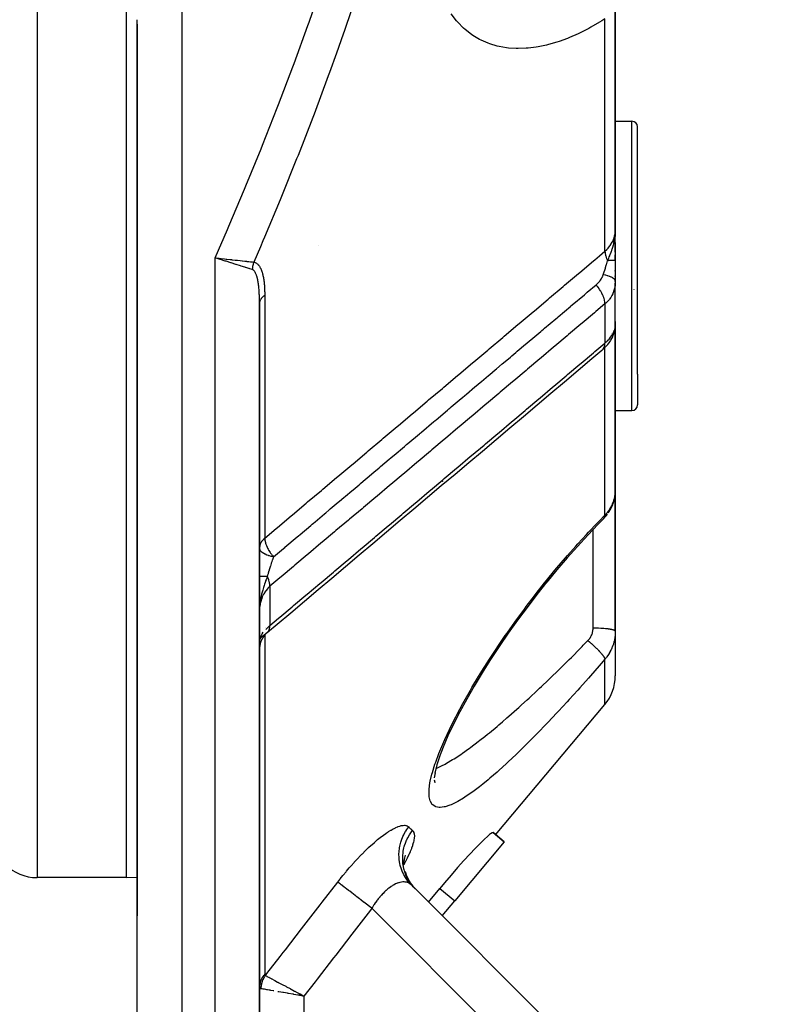
# Model space of a CAD drawing. Units: millimetres. Extents: x -298 to 508, y -338 to 338.
# Drawn here: x 461 to 496, y -96 to -51 of the extents above; entities that cross this region are included whole.
import ezdxf

# ---------------------------------------------------------------- set-up
doc = ezdxf.new("R2010")
doc.units = ezdxf.units.MM
doc.linetypes.add('DASHED', pattern=[9.652, 8.128, -1.524])
doc.layers.add('nevidi', color=4, linetype='DASHED')

msp = doc.modelspace()

# ---------------------------------------------------------------- linework, layer by layer
at = {"color": 2}
for p, q in [((465.736, -30.368), (465.736, -90)), ((487.736, -60.91), (487.736, -50.706)), ((487.736, -50.706), (487.736, -60.91)), ((466.236, -51.639), (466.236, -91.71)), ((466.236, -120), (466.236, -51.639)), ((466.236, -120), (466.236, -51.639)), ((466.236, -91.71), (466.236, -51.639)), ((487.736, -56), (488.486, -56)), ((488.736, -67.364), (488.736, -56.25)), ((488.736, -67.364), (488.736, -56.25)), ((487.725, -61.205), (487.731, -61.047)), ((487.725, -61.205), (487.731, -61.047)), ((487.726, -61.203), (487.731, -61.066)), ((487.728, -61.202), (487.732, -61.05)), ((487.729, -61.2), (487.734, -60.986)), ((487.73, -61.199), (487.735, -60.984)), ((487.731, -61.197), (487.735, -60.978)), ((487.731, -61.197), (487.735, -60.978)), ((487.732, -61.196), (487.735, -60.978)), ((487.732, -61.041), (487.734, -60.99)), ((487.732, -61.041), (487.733, -60.993)), ((487.733, -61.193), (487.736, -60.91)), ((487.733, -61.194), (487.735, -60.978)), ((487.734, -61.191), (487.736, -60.91)), ((487.735, -61.187), (487.736, -60.91)), ((487.735, -61.187), (487.736, -60.91)), ((487.735, -61.188), (487.736, -60.91)), ((487.735, -61.155), (487.736, -60.91)), ((487.735, -61.155), (487.736, -60.91)), ((487.736, -61.182), (487.736, -60.91)), ((487.736, -61.184), (487.736, -60.91)), ((487.736, -61.185), (487.736, -60.91)), ((487.736, -61.185), (487.736, -60.91)), ((487.736, -61.887), (487.736, -60.91)), ((487.736, -60.91), (487.736, -61.181)), ((487.719, -61.211), (487.72, -61.196)), ((487.719, -61.211), (487.719, -61.199)), ((487.72, -61.189), (487.724, -61.132)), ((487.72, -61.192), (487.723, -61.135)), ((487.72, -61.209), (487.722, -61.17)), ((487.722, -61.208), (487.725, -61.143)), ((487.722, -61.208), (487.725, -61.143)), ((487.724, -61.206), (487.728, -61.093)), ((487.724, -61.206), (487.728, -61.093)), ((487.724, -61.111), (487.725, -61.098)), ((487.725, -61.116), (487.726, -61.107)), ((487.725, -61.116), (487.726, -61.109)), ((487.736, -61.453), (487.736, -62.258)), ((469.915, -62.158), (469.977, -62.165)), ((487.736, -62.258), (487.736, -61.999)), ((487.736, -62.258), (487.736, -63.2)), ((487.736, -62.737), (487.736, -62.714)), ((487.736, -63.2), (487.735, -63.265)), ((487.735, -65.208), (487.735, -63.277)), ((487.736, -62.975), (487.736, -62.952)), ((487.736, -65.031), (487.736, -63.447)), ((488.575, -63.553), (488.573, -63.559)), ((471.736, -107), (471.736, -64.176)), ((471.736, -64.176), (471.736, -107)), ((487.736, -64.997), (487.736, -65.099)), ((487.736, -65.153), (487.736, -65.058)), ((487.656, -65.397), (487.658, -65.394)), ((487.683, -65.383), (487.685, -65.378)), ((487.683, -65.383), (487.685, -65.379)), ((487.725, -65.325), (487.73, -65.273)), ((487.734, -65.174), (487.736, -65.153)), ((487.734, -65.164), (487.736, -65.153)), ((487.736, -65.153), (487.734, -65.174)), ((487.735, -65.144), (487.736, -65.153)), ((487.735, -65.167), (487.736, -65.153)), ((487.735, -65.167), (487.736, -65.153)), ((487.735, -65.166), (487.736, -65.153)), ((487.735, -65.166), (487.736, -65.153)), ((487.735, -65.154), (487.736, -65.153)), ((487.736, -65.125), (487.736, -65.153)), ((487.736, -65.126), (487.736, -65.153)), ((487.736, -65.126), (487.736, -65.153)), ((487.736, -65.135), (487.736, -65.153)), ((487.736, -65.135), (487.736, -65.153)), ((487.736, -72.627), (487.736, -65.153)), ((487.736, -65.153), (487.736, -72.627)), ((487.572, -65.546), (487.574, -65.544)), ((487.572, -65.549), (487.573, -65.548)), ((487.629, -65.655), (487.637, -65.636)), ((488.736, -67.364), (488.736, -68.75)), ((488.736, -67.364), (488.736, -68.75)), ((487.736, -69), (488.486, -69)), ((487.734, -72.699), (487.736, -72.627)), ((487.736, -72.627), (487.736, -78.925)), ((487.736, -78.925), (487.736, -72.627)), ((487.215, -73.856), (487.219, -73.852)), ((487.736, -78.925), (487.736, -80.93)), ((487.736, -78.925), (487.736, -80.93)), ((482.355, -88.071), (487.268, -82.215)), ((479.629, -85.286), (479.595, -85.512)), ((479.595, -85.603), (479.627, -85.659)), ((479.595, -85.615), (479.621, -85.745)), ((482.738, -88.393), (482.24, -87.975)), ((482.24, -87.975), (482.738, -88.393)), ((482.738, -88.393), (480.512, -91.044)), ((478.253, -89.102), (478.233, -89.279)), ((478.233, -89.23), (478.233, -89.422)), ((478.286, -88.991), (478.245, -89.175)), ((478.281, -89.722), (478.348, -89.919)), ((465.736, -90), (461.736, -90)), ((465.736, -90), (466.238, -89.982)), ((466.236, -91.71), (466.236, -89.983)), ((466.236, -89.983), (466.236, -91.71)), ((478.324, -89.867), (478.422, -90.075)), ((495.65, -107.414), (478.564, -90.328)), ((478.564, -90.328), (495.65, -107.414)), ((479.331, -91.095), (479.842, -90.481)), ((479.95, -91.714), (480.512, -91.044)), ((473.548, -95.292), (473.498, -95.283)), ((473.501, -95.274), (473.736, -95.324)), ((473.503, -95.269), (473.736, -95.324)), ((473.507, -95.259), (473.736, -95.324)), ((473.508, -95.254), (473.736, -95.324)), ((473.513, -95.239), (473.736, -95.324)), ((473.518, -95.225), (473.736, -95.324)), ((473.52, -95.22), (473.736, -95.324)), ((473.522, -95.215), (473.736, -95.324)), ((473.557, -95.229), (473.736, -95.324))]:
    msp.add_line(p, q, dxfattribs=at)
for points in [[(466.236, -51.572), (466.236, -51.572), (466.236, -51.572), (466.236, -51.572), (466.236, -51.572), (466.236, -51.572), (466.236, -51.572), (466.236, -51.572), (466.236, -51.572), (466.236, -51.571), (466.236, -51.571), (466.236, -51.571), (466.236, -51.571), (466.236, -51.571), (466.236, -51.571), (466.236, -51.571), (466.236, -51.571), (466.236, -51.571), (466.236, -51.571), (466.236, -51.571), (466.236, -51.57), (466.236, -51.57), (466.236, -51.57), (466.236, -51.57), (466.236, -51.57), (466.236, -51.57), (466.236, -51.57), (466.236, -51.57), (466.236, -51.57), (466.236, -51.57), (466.236, -51.569), (466.236, -51.569), (466.236, -51.569), (466.236, -51.569), (466.236, -51.569), (466.237, -51.5)], [(466.236, -51.639), (466.236, -51.592), (466.236, -51.572)], [(487.727, -61.125), (487.733, -61.041), (487.735, -60.978)], [(469.985, -62.217), (469.962, -62.21), (469.924, -62.198), (469.736, -62.139)], [(487.735, -65.046), (487.735, -65.032), (487.736, -65.03), (487.736, -64.997)], [(487.187, -66.246), (487.241, -66.194), (487.297, -66.141), (487.351, -66.085), (487.4, -66.028), (487.445, -65.97), (487.498, -65.894), (487.539, -65.833), (487.575, -65.772), (487.605, -65.713), (487.646, -65.617), (487.67, -65.555), (487.689, -65.495), (487.714, -65.386), (487.725, -65.325), (487.733, -65.227)], [(487.728, -65.289), (487.73, -65.273), (487.73, -65.268), (487.732, -65.232)], [(487.735, -65.195), (487.736, -65.171), (487.736, -65.168)], [(487.445, -65.97), (487.485, -65.913), (487.498, -65.894)], [(472.101, -78.964), (472.523, -78.609), (473.139, -78.089), (473.754, -77.57), (474.37, -77.051), (474.986, -76.532), (475.602, -76.013), (476.217, -75.494), (476.833, -74.975), (477.449, -74.456), (478.065, -73.937), (478.681, -73.418), (479.296, -72.899), (479.912, -72.38), (480.528, -71.861), (481.144, -71.342), (481.759, -70.823), (482.375, -70.304), (482.991, -69.784), (483.607, -69.265), (484.222, -68.746), (484.838, -68.227), (485.454, -67.708), (486.07, -67.189), (486.685, -66.67), (487.136, -66.29)], [(487.429, -73.595), (487.462, -73.546), (487.508, -73.471), (487.549, -73.395), (487.586, -73.317), (487.619, -73.238), (487.641, -73.175), (487.668, -73.094), (487.691, -73.012), (487.708, -72.929), (487.721, -72.846), (487.726, -72.796)], [(487.219, -73.852), (486.965, -74.111), (486.495, -74.603), (486.029, -75.109), (485.566, -75.631), (485.106, -76.168), (484.65, -76.72)], [(487.215, -73.856), (487.268, -73.801), (487.326, -73.734), (487.379, -73.665)], [(485.118, -76.152), (484.66, -76.708), (484.207, -77.277), (483.766, -77.852), (483.337, -78.432), (482.919, -79.017), (482.514, -79.607), (482.122, -80.201), (481.743, -80.8), (481.386, -81.393), (481.052, -81.974), (480.743, -82.543), (480.461, -83.098), (480.211, -83.63), (479.997, -84.13), (479.82, -84.598)], [(472.061, -78.999), (472.032, -79.027), (472.03, -79.029), (472.029, -79.03), (472.025, -79.034), (472.002, -79.058), (472, -79.06), (471.973, -79.091), (471.971, -79.093), (471.97, -79.095), (471.966, -79.099), (471.946, -79.125), (471.944, -79.127), (471.92, -79.16), (471.918, -79.162), (471.916, -79.165), (471.913, -79.17), (471.895, -79.196), (471.894, -79.198), (471.873, -79.233), (471.871, -79.235), (471.869, -79.239), (471.866, -79.244), (471.851, -79.271), (471.85, -79.273), (471.832, -79.309), (471.831, -79.312), (471.828, -79.318), (471.826, -79.323), (471.814, -79.349), (471.813, -79.351), (471.798, -79.39), (471.797, -79.392), (471.795, -79.4), (471.793, -79.405), (471.784, -79.431), (471.783, -79.433), (471.772, -79.472), (471.771, -79.475), (471.769, -79.484), (471.767, -79.49), (471.761, -79.515), (471.761, -79.517), (471.752, -79.557), (471.752, -79.56), (471.75, -79.57), (471.749, -79.576), (471.746, -79.6), (471.745, -79.603), (471.741, -79.643), (471.74, -79.646), (471.739, -79.658), (471.739, -79.664), (471.737, -79.687), (471.737, -79.689), (471.736, -79.731)], [(472.087, -78.976), (472.088, -78.976), (472.089, -78.975), (472.101, -78.964)], [(471.737, -79.371), (471.742, -79.324), (471.743, -79.318)], [(471.741, -79.357), (471.746, -79.334), (471.758, -79.298), (471.759, -79.294), (471.76, -79.292)], [(479.832, -84.567), (479.716, -84.93), (479.624, -85.303)], [(482.24, -87.975), (482.2, -87.982), (482.12, -88.036), (482.081, -88.067), (482, -88.136), (481.844, -88.279), (481.654, -88.464), (481.435, -88.688), (481.189, -88.946), (480.923, -89.235), (480.641, -89.55), (480.348, -89.884), (480.05, -90.232), (479.842, -90.481)], [(478.41, -90.056), (478.517, -90.235), (478.635, -90.39)], [(473.523, -95.21), (473.543, -95.221), (473.557, -95.229), (473.601, -95.252), (473.736, -95.324)]]:
    msp.add_lwpolyline(points, dxfattribs=at)
for centre, radius, start, end in [((488.486, -56.25), 0.25, 0, 90), ((488.486, -68.75), 0.25, 270, 360), ((485.736, -80.93), 2, 320, 0), ((461.736, -88), 2, 180, 270)]:
    msp.add_arc(centre, radius, start, end, dxfattribs=at)
at = {"layer": 'nevidi', "color": 7, "linetype": 'Continuous'}
for p, q in [((461.736, -32.31), (461.736, -90)), ((468.236, -46.739), (468.236, -120)), ((487.268, -61.843), (487.268, -51.399)), ((488.486, -67.559), (488.486, -56)), ((487.735, -60.978), (487.736, -60.91)), ((474.39, -61.577), (474.391, -61.575)), ((469.736, -107), (469.736, -62.139)), ((487.735, -63.265), (487.734, -63.276)), ((471.97, -63.826), (471.97, -74.741)), ((487.268, -64.214), (487.268, -65.972)), ((487.322, -65.837), (487.32, -65.841)), ((487.46, -65.852), (487.459, -65.853)), ((487.268, -73.711), (487.268, -66.168)), ((488.486, -69), (488.486, -67.559)), ((479.971, -72.2), (479.959, -72.21)), ((487.698, -72.952), (487.713, -72.88)), ((486.736, -77.742), (486.736, -74.35)), ((472.204, -76.905), (472.204, -78.67)), ((486.736, -78.786), (486.736, -77.742)), ((472.017, -78.752), (472.016, -78.753)), ((471.97, -79.069), (471.97, -79.07)), ((471.97, -79.094), (471.97, -94.336)), ((472.087, -78.976), (472.118, -78.944)), ((471.755, -79.279), (471.753, -79.286)), ((487.268, -82.215), (487.268, -80.182)), ((477.57, -90.454), (477.566, -90.459)), ((479.842, -90.481), (480.512, -91.044)), ((491.408, -106), (476.786, -91.378)), ((473.736, -95.324), (473.736, -106))]:
    msp.add_line(p, q, dxfattribs=at)
for points in [[(469.736, -62.139), (470.292, -60.867), (470.359, -60.711), (471.062, -59.055), (471.128, -58.899), (471.81, -57.234), (471.873, -57.076), (472.534, -55.402), (472.595, -55.243), (473.234, -53.558), (473.293, -53.399), (473.907, -51.703), (473.964, -51.543), (474.553, -49.836)], [(476.139, -50.188), (475.552, -51.921), (475.496, -52.083), (475.193, -52.943), (474.883, -53.804), (474.825, -53.965), (474.189, -55.674), (474.127, -55.835), (473.468, -57.533), (473.405, -57.692), (472.725, -59.379), (472.66, -59.537), (471.958, -61.214), (471.891, -61.371), (471.777, -61.639), (471.479, -62.331)], [(487.268, -51.399), (487.123, -51.491), (487.029, -51.548), (486.64, -51.774), (486.547, -51.825), (486.16, -52.023), (486.067, -52.067), (485.68, -52.236), (485.588, -52.274), (485.204, -52.414), (485.112, -52.444), (484.734, -52.553), (484.644, -52.575), (484.271, -52.653), (484.183, -52.668), (483.816, -52.714), (483.729, -52.721), (483.369, -52.732), (483.283, -52.731), (482.931, -52.708), (482.848, -52.698), (482.507, -52.638), (482.427, -52.62), (482.098, -52.522), (482.021, -52.494), (481.706, -52.357), (481.632, -52.319), (481.332, -52.141), (481.262, -52.093), (480.98, -51.873), (480.916, -51.815), (480.656, -51.553), (480.596, -51.485), (480.358, -51.178)], [(466.237, -51.526), (466.237, -51.506), (466.238, -51.459), (466.238, -51.44)], [(487.268, -61.843), (487.36, -61.758), (487.402, -61.713), (487.408, -61.707), (487.493, -61.605), (487.521, -61.565), (487.526, -61.558), (487.598, -61.441), (487.615, -61.407), (487.619, -61.4), (487.674, -61.269), (487.683, -61.241), (487.686, -61.234), (487.721, -61.091), (487.724, -61.072), (487.725, -61.065), (487.736, -60.91)], [(487.385, -62.267), (487.439, -62.15), (487.463, -62.097), (487.486, -62.043), (487.486, -62.041), (487.496, -62.019), (487.509, -61.987), (487.548, -61.885), (487.564, -61.843), (487.575, -61.811), (487.585, -61.783), (487.596, -61.749), (487.625, -61.657), (487.638, -61.611), (487.646, -61.581), (487.648, -61.571), (487.665, -61.505), (487.673, -61.47), (487.697, -61.352), (487.701, -61.328), (487.707, -61.288), (487.709, -61.28), (487.718, -61.212), (487.721, -61.185), (487.727, -61.125)], [(471.97, -74.741), (472.482, -74.31), (472.541, -74.26), (473.161, -73.737), (473.22, -73.687), (473.841, -73.164), (473.9, -73.114), (474.521, -72.591), (474.58, -72.541), (475.201, -72.017), (475.26, -71.968), (475.881, -71.444), (475.94, -71.395), (476.56, -70.871), (476.619, -70.821), (477.24, -70.298), (477.299, -70.248), (477.92, -69.725), (477.979, -69.675), (478.6, -69.152), (478.659, -69.102), (479.28, -68.579), (479.339, -68.529), (479.959, -68.006), (480.018, -67.956), (480.639, -67.432), (480.698, -67.383), (481.319, -66.859), (481.378, -66.81), (481.999, -66.286), (482.058, -66.236), (482.678, -65.713), (482.737, -65.663), (483.358, -65.14), (483.417, -65.09), (484.038, -64.567), (484.097, -64.517), (484.718, -63.994), (484.777, -63.944), (485.397, -63.421), (485.456, -63.371), (486.077, -62.847), (486.136, -62.798), (486.757, -62.274), (486.816, -62.225), (487.02, -62.052), (487.268, -61.843)], [(487.268, -61.843), (487.268, -61.845), (487.273, -61.909), (487.277, -61.934), (487.278, -61.94), (487.279, -61.946), (487.292, -62.012), (487.299, -62.039), (487.301, -62.047), (487.303, -62.053), (487.324, -62.121), (487.334, -62.148), (487.338, -62.158), (487.34, -62.165), (487.369, -62.231), (487.381, -62.259), (487.385, -62.267)], [(469.736, -62.139), (469.758, -62.141), (469.915, -62.158)], [(469.977, -62.165), (469.995, -62.167), (470.017, -62.169), (470.166, -62.186), (470.237, -62.194), (470.25, -62.195), (470.272, -62.197), (470.411, -62.213), (470.488, -62.221), (470.497, -62.222), (470.518, -62.225), (470.646, -62.239), (470.728, -62.248), (470.733, -62.248), (470.753, -62.25), (470.868, -62.263), (470.951, -62.272), (470.954, -62.273), (470.973, -62.275), (471.073, -62.286), (471.155, -62.295), (471.157, -62.295), (471.173, -62.297), (471.259, -62.306), (471.336, -62.315), (471.336, -62.315), (471.351, -62.316), (471.422, -62.324), (471.479, -62.331)], [(471.409, -62.666), (471.302, -62.633), (471.272, -62.623), (471.258, -62.619), (471.122, -62.576), (471.099, -62.569), (471.083, -62.564), (470.916, -62.511), (470.905, -62.508), (470.888, -62.502), (470.693, -62.441), (470.689, -62.44), (470.674, -62.435), (470.466, -62.369), (470.447, -62.363), (470.445, -62.363), (470.229, -62.295), (470.208, -62.288), (470.189, -62.282), (469.985, -62.217)], [(471.479, -62.331), (471.473, -62.349), (471.467, -62.365), (471.466, -62.368), (471.462, -62.382), (471.455, -62.405), (471.454, -62.407), (471.453, -62.41), (471.445, -62.439), (471.443, -62.449), (471.442, -62.453), (471.44, -62.461), (471.433, -62.492), (471.432, -62.496), (471.427, -62.519), (471.424, -62.535), (471.424, -62.539), (471.421, -62.554), (471.418, -62.577), (471.418, -62.579), (471.417, -62.583), (471.414, -62.612), (471.412, -62.623), (471.412, -62.626), (471.411, -62.635), (471.409, -62.666)], [(471.479, -62.331), (471.501, -62.336), (471.503, -62.336), (471.535, -62.347), (471.537, -62.348), (471.567, -62.362), (471.569, -62.363), (471.598, -62.381), (471.6, -62.382), (471.627, -62.402), (471.629, -62.404), (471.655, -62.427), (471.657, -62.429), (471.681, -62.454), (471.683, -62.456), (471.706, -62.484), (471.707, -62.486), (471.729, -62.517), (471.73, -62.519), (471.75, -62.551), (471.752, -62.553), (471.77, -62.587), (471.772, -62.589), (471.789, -62.625), (471.79, -62.627), (471.806, -62.664), (471.808, -62.666), (471.823, -62.705), (471.824, -62.707), (471.838, -62.747), (471.839, -62.749), (471.852, -62.79), (471.853, -62.793), (471.865, -62.834), (471.866, -62.837), (471.877, -62.879), (471.878, -62.882), (471.888, -62.925), (471.889, -62.928), (471.898, -62.972), (471.899, -62.975), (471.908, -63.02), (471.908, -63.023), (471.916, -63.068), (471.917, -63.071), (471.924, -63.116), (471.925, -63.12), (471.931, -63.166), (471.932, -63.169), (471.938, -63.216), (471.938, -63.219), (471.944, -63.266), (471.944, -63.269), (471.949, -63.317), (471.949, -63.32), (471.953, -63.368), (471.954, -63.371), (471.957, -63.42), (471.957, -63.423), (471.961, -63.472), (471.961, -63.475), (471.963, -63.525), (471.963, -63.528), (471.966, -63.578), (471.966, -63.581), (471.967, -63.631), (471.967, -63.635), (471.969, -63.685), (471.969, -63.688), (471.97, -63.739), (471.97, -63.742), (471.97, -63.793), (471.97, -63.797), (471.97, -63.826)], [(487.191, -62.901), (487.237, -62.765), (487.238, -62.761), (487.243, -62.745), (487.261, -62.691), (487.29, -62.599), (487.295, -62.583), (487.298, -62.574), (487.33, -62.464), (487.338, -62.437), (487.343, -62.421), (487.352, -62.389), (487.383, -62.275), (487.385, -62.267)], [(487.736, -62.258), (487.736, -62.258), (487.736, -62.258), (487.734, -62.259), (487.734, -62.259), (487.732, -62.259), (487.732, -62.259), (487.73, -62.259), (487.73, -62.259), (487.724, -62.26), (487.724, -62.26), (487.719, -62.26), (487.719, -62.26), (487.717, -62.26), (487.717, -62.26), (487.708, -62.261), (487.707, -62.261), (487.697, -62.261), (487.697, -62.261), (487.696, -62.261), (487.696, -62.261), (487.685, -62.262), (487.684, -62.262), (487.67, -62.262), (487.669, -62.262), (487.665, -62.262), (487.664, -62.262), (487.654, -62.263), (487.653, -62.263), (487.637, -62.263), (487.636, -62.263), (487.624, -62.263), (487.622, -62.263), (487.617, -62.264), (487.616, -62.264), (487.596, -62.264), (487.595, -62.264), (487.575, -62.264), (487.574, -62.264), (487.573, -62.264), (487.573, -62.264), (487.55, -62.265), (487.549, -62.265), (487.525, -62.265), (487.523, -62.265), (487.518, -62.265), (487.515, -62.265), (487.498, -62.266), (487.497, -62.266), (487.47, -62.266), (487.468, -62.266), (487.453, -62.266), (487.45, -62.266), (487.44, -62.266), (487.439, -62.266), (487.41, -62.267), (487.408, -62.267), (487.385, -62.267)], [(471.736, -64.176), (471.736, -64.143), (471.736, -64.14), (471.736, -64.088), (471.736, -64.085), (471.735, -64.034), (471.735, -64.03), (471.734, -63.98), (471.734, -63.976), (471.733, -63.926), (471.733, -63.922), (471.731, -63.872), (471.731, -63.869), (471.729, -63.819), (471.729, -63.816), (471.727, -63.767), (471.727, -63.763), (471.725, -63.715), (471.724, -63.711), (471.722, -63.663), (471.721, -63.659), (471.718, -63.612), (471.718, -63.611), (471.718, -63.608), (471.714, -63.561), (471.714, -63.557), (471.71, -63.51), (471.71, -63.507), (471.705, -63.461), (471.705, -63.458), (471.7, -63.412), (471.7, -63.408), (471.694, -63.363), (471.694, -63.36), (471.688, -63.315), (471.688, -63.312), (471.681, -63.268), (471.681, -63.265), (471.674, -63.222), (471.673, -63.218), (471.666, -63.176), (471.665, -63.173), (471.664, -63.168), (471.657, -63.131), (471.657, -63.128), (471.648, -63.087), (471.647, -63.085), (471.638, -63.045), (471.637, -63.042), (471.627, -63.004), (471.626, -63.001), (471.615, -62.964), (471.615, -62.962), (471.603, -62.926), (471.602, -62.924), (471.59, -62.89), (471.589, -62.887), (471.576, -62.857), (471.575, -62.855), (471.574, -62.853), (471.56, -62.822), (471.559, -62.82), (471.544, -62.792), (471.542, -62.79), (471.526, -62.764), (471.525, -62.763), (471.508, -62.739), (471.506, -62.738), (471.488, -62.717), (471.487, -62.716), (471.468, -62.699), (471.466, -62.698), (471.455, -62.689), (471.446, -62.683), (471.445, -62.683), (471.423, -62.672), (471.422, -62.671), (471.409, -62.666)], [(486.868, -63.355), (486.898, -63.329), (486.902, -63.326), (486.936, -63.294), (486.939, -63.29), (486.972, -63.257), (486.975, -63.254), (487.005, -63.22), (487.008, -63.216), (487.01, -63.215), (487.037, -63.182), (487.04, -63.178), (487.066, -63.142), (487.069, -63.139), (487.093, -63.103), (487.096, -63.099), (487.116, -63.065), (487.118, -63.062), (487.12, -63.058), (487.14, -63.022), (487.142, -63.018), (487.16, -62.981), (487.162, -62.977), (487.168, -62.963), (487.177, -62.94), (487.179, -62.937), (487.181, -62.931), (487.191, -62.901)], [(487.736, -63.2), (487.731, -63.168), (487.73, -63.162), (487.729, -63.161), (487.712, -63.127), (487.708, -63.121), (487.707, -63.12), (487.677, -63.086), (487.671, -63.081), (487.669, -63.08), (487.627, -63.048), (487.62, -63.043), (487.617, -63.042), (487.564, -63.012), (487.555, -63.007), (487.552, -63.006), (487.488, -62.979), (487.477, -62.975), (487.473, -62.973), (487.4, -62.949), (487.388, -62.946), (487.384, -62.944), (487.302, -62.923), (487.288, -62.92), (487.284, -62.919), (487.195, -62.902), (487.191, -62.901)], [(487.734, -63.285), (487.726, -63.372), (487.725, -63.381), (487.711, -63.466), (487.71, -63.474), (487.71, -63.476), (487.69, -63.561), (487.687, -63.57), (487.661, -63.653), (487.658, -63.662), (487.654, -63.671), (487.625, -63.744), (487.621, -63.752), (487.582, -63.831), (487.578, -63.839), (487.569, -63.855), (487.533, -63.915), (487.527, -63.923), (487.476, -63.996), (487.47, -64.004), (487.456, -64.023), (487.413, -64.074), (487.406, -64.081), (487.342, -64.147), (487.335, -64.154), (487.315, -64.173), (487.268, -64.214)], [(472.367, -75.579), (472.808, -75.207), (472.813, -75.203), (472.872, -75.153), (472.878, -75.148), (473.427, -74.685), (473.487, -74.634), (473.488, -74.634), (473.558, -74.575), (474.042, -74.166), (474.102, -74.116), (474.169, -74.06), (474.238, -74.001), (474.657, -73.648), (474.717, -73.598), (474.85, -73.486), (474.918, -73.428), (475.273, -73.129), (475.332, -73.079), (475.53, -72.912), (475.598, -72.855), (475.888, -72.611), (475.947, -72.561), (476.211, -72.338), (476.278, -72.282), (476.503, -72.093), (476.563, -72.042), (476.891, -71.765), (476.958, -71.709), (477.118, -71.574), (477.178, -71.524), (477.572, -71.191), (477.638, -71.136), (477.733, -71.056), (477.793, -71.005), (478.253, -70.618), (478.318, -70.563), (478.348, -70.537), (478.408, -70.487), (478.934, -70.044), (478.963, -70.019), (478.998, -69.989), (479.023, -69.968), (479.578, -69.5), (479.615, -69.469), (479.638, -69.45), (479.678, -69.416), (480.193, -68.982), (480.253, -68.931), (480.295, -68.896), (480.358, -68.843), (480.808, -68.463), (480.868, -68.413), (480.976, -68.322), (481.038, -68.27), (481.423, -67.945), (481.483, -67.894), (481.657, -67.748), (481.718, -67.697), (482.038, -67.426), (482.098, -67.376), (482.337, -67.174), (482.398, -67.124), (482.653, -66.908), (482.713, -66.858), (483.018, -66.6), (483.078, -66.55), (483.268, -66.39), (483.328, -66.339), (483.7, -66.026), (483.758, -65.977), (483.884, -65.871), (483.943, -65.821), (484.38, -65.453), (484.437, -65.404), (484.499, -65.353), (484.558, -65.302), (485.061, -64.879), (485.114, -64.834), (485.117, -64.831), (485.173, -64.784), (485.729, -64.315), (485.742, -64.304), (485.788, -64.265), (485.797, -64.258), (486.344, -63.797), (486.403, -63.747), (486.423, -63.73), (486.477, -63.685), (486.868, -63.355)], [(487.268, -64.214), (487.268, -64.212), (487.266, -64.156), (487.263, -64.134), (487.262, -64.122), (487.252, -64.063), (487.248, -64.04), (487.245, -64.027), (487.228, -63.965), (487.221, -63.941), (487.216, -63.928), (487.193, -63.865), (487.183, -63.84), (487.178, -63.827), (487.148, -63.763), (487.135, -63.738), (487.129, -63.724), (487.093, -63.661), (487.078, -63.636), (487.07, -63.623), (487.03, -63.56), (487.013, -63.536), (487.004, -63.523), (486.958, -63.462), (486.94, -63.439), (486.93, -63.426), (486.88, -63.369), (486.868, -63.355)], [(471.97, -63.826), (471.931, -63.854), (471.924, -63.858), (471.904, -63.875), (471.866, -63.908), (471.858, -63.916), (471.844, -63.931), (471.814, -63.966), (471.806, -63.977), (471.797, -63.99), (471.775, -64.027), (471.767, -64.042), (471.763, -64.052), (471.749, -64.09), (471.744, -64.109), (471.742, -64.116), (471.737, -64.155), (471.736, -64.176)], [(487.268, -64.214), (486.863, -64.555), (486.804, -64.606), (486.248, -65.074), (486.188, -65.124), (485.633, -65.592), (485.573, -65.642), (485.018, -66.11), (484.958, -66.161), (484.403, -66.628), (484.343, -66.679), (483.787, -67.147), (483.727, -67.197), (483.172, -67.665), (483.112, -67.715), (482.557, -68.183), (482.497, -68.234), (481.942, -68.701), (481.882, -68.752), (481.326, -69.22), (481.267, -69.27), (480.711, -69.738), (480.651, -69.788), (480.096, -70.256), (480.036, -70.307), (479.481, -70.775), (479.421, -70.825), (478.866, -71.293), (478.806, -71.343), (478.25, -71.811), (478.19, -71.862), (477.635, -72.329), (477.575, -72.38), (477.02, -72.848), (476.96, -72.898), (476.405, -73.366), (476.345, -73.416), (475.789, -73.884), (475.73, -73.935), (475.174, -74.403), (475.114, -74.453), (474.559, -74.921), (474.499, -74.971), (473.944, -75.439), (473.884, -75.49), (473.329, -75.958), (473.269, -76.008), (472.713, -76.476), (472.654, -76.526), (472.204, -76.905)], [(487.268, -65.972), (487.315, -65.931), (487.328, -65.919), (487.335, -65.913), (487.398, -65.851), (487.405, -65.844), (487.456, -65.79), (487.463, -65.781), (487.469, -65.775), (487.521, -65.711), (487.526, -65.704), (487.569, -65.644), (487.573, -65.639), (487.577, -65.632), (487.617, -65.567), (487.621, -65.561), (487.654, -65.496), (487.654, -65.496), (487.658, -65.49), (487.684, -65.427), (487.687, -65.42), (487.707, -65.358), (487.709, -65.352), (487.71, -65.35), (487.724, -65.292), (487.725, -65.285), (487.733, -65.227), (487.734, -65.221), (487.735, -65.208)], [(472.204, -78.67), (472.594, -78.341), (472.654, -78.291), (473.21, -77.822), (473.27, -77.771), (473.826, -77.303), (473.886, -77.252), (474.442, -76.784), (474.502, -76.733), (475.057, -76.265), (475.117, -76.214), (475.673, -75.746), (475.733, -75.695), (476.289, -75.227), (476.349, -75.176), (476.905, -74.707), (476.965, -74.657), (477.521, -74.188), (477.581, -74.138), (478.137, -73.669), (478.197, -73.619), (478.752, -73.15), (478.812, -73.1), (479.368, -72.631), (479.428, -72.581), (479.984, -72.112), (480.044, -72.061), (480.6, -71.593), (480.66, -71.542), (481.216, -71.074), (481.276, -71.023), (481.832, -70.555), (481.891, -70.504), (482.447, -70.036), (482.507, -69.985), (483.063, -69.516), (483.123, -69.466), (483.679, -68.997), (483.739, -68.947), (484.295, -68.478), (484.355, -68.428), (484.911, -67.959), (484.971, -67.908), (485.526, -67.44), (485.586, -67.389), (486.142, -66.921), (486.202, -66.87), (486.758, -66.402), (486.818, -66.351), (487.268, -65.972)], [(487.136, -66.29), (487.142, -66.285), (487.171, -66.258), (487.183, -66.245), (487.189, -66.238), (487.212, -66.204), (487.221, -66.188), (487.225, -66.18), (487.241, -66.141), (487.248, -66.122), (487.25, -66.112), (487.26, -66.067), (487.263, -66.046), (487.265, -66.036), (487.268, -65.986), (487.268, -65.972)], [(487.268, -73.711), (487.314, -73.663), (487.323, -73.653), (487.36, -73.61), (487.375, -73.592), (487.383, -73.582), (487.431, -73.52), (487.439, -73.51), (487.483, -73.446), (487.49, -73.435), (487.493, -73.431), (487.53, -73.369), (487.537, -73.358), (487.573, -73.291), (487.579, -73.28), (487.598, -73.24), (487.611, -73.211), (487.616, -73.199), (487.644, -73.129), (487.649, -73.117), (487.672, -73.046), (487.674, -73.04), (487.676, -73.035), (487.695, -72.964)], [(487.715, -72.868), (487.721, -72.835), (487.726, -72.796), (487.727, -72.784), (487.734, -72.711), (487.734, -72.699)], [(487.268, -80.182), (487.101, -80.376), (487.008, -80.483), (486.62, -80.928), (486.527, -81.034), (486.14, -81.469), (486.048, -81.572), (485.662, -81.998), (485.569, -82.099), (485.186, -82.513), (485.095, -82.611), (484.717, -83.011), (484.628, -83.104), (484.256, -83.488), (484.168, -83.579), (483.803, -83.946), (483.716, -84.033), (483.356, -84.383), (483.271, -84.465), (482.92, -84.797), (482.836, -84.874), (482.497, -85.181), (482.416, -85.252), (482.089, -85.534), (482.012, -85.599), (481.774, -85.794), (481.698, -85.854), (481.624, -85.912), (481.325, -86.138), (481.255, -86.188), (480.975, -86.379), (480.91, -86.42), (480.651, -86.574), (480.591, -86.606), (480.354, -86.72), (480.3, -86.742), (480.09, -86.812), (480.042, -86.824), (479.861, -86.847), (479.822, -86.847), (479.672, -86.821), (479.64, -86.809), (479.524, -86.731), (479.501, -86.707), (479.422, -86.579), (479.408, -86.541), (479.367, -86.361), (479.362, -86.311), (479.358, -86.174), (479.361, -86.079), (479.365, -86.018), (479.402, -85.741), (479.416, -85.669), (479.491, -85.35), (479.514, -85.267), (479.626, -84.905), (479.658, -84.814), (479.804, -84.418), (479.843, -84.32), (480.021, -83.898), (480.068, -83.794), (480.275, -83.346), (480.329, -83.236), (480.563, -82.769), (480.623, -82.656), (480.879, -82.179), (480.943, -82.062), (481.22, -81.576), (481.288, -81.458), (481.584, -80.964), (481.658, -80.844), (481.84, -80.552), (481.972, -80.344), (482.048, -80.225), (482.372, -79.73), (482.451, -79.612), (482.785, -79.122), (482.867, -79.005), (483.21, -78.521), (483.294, -78.405), (483.647, -77.925), (483.733, -77.811), (484.095, -77.336), (484.184, -77.223), (484.555, -76.755), (484.645, -76.643), (485.022, -76.183), (485.113, -76.075), (485.491, -75.63), (485.582, -75.525), (485.963, -75.094), (486.055, -74.992), (486.438, -74.573), (486.531, -74.475), (486.916, -74.07), (487.009, -73.974), (487.268, -73.711)], [(487.22, -73.85), (487.231, -73.836), (487.24, -73.822), (487.244, -73.814), (487.247, -73.807), (487.249, -73.804), (487.255, -73.787), (487.261, -73.766), (487.262, -73.763), (487.263, -73.754), (487.265, -73.747), (487.267, -73.723), (487.268, -73.711)], [(471.97, -74.741), (471.95, -74.758), (471.93, -74.776), (471.924, -74.781), (471.865, -74.844), (471.858, -74.853), (471.828, -74.893), (471.805, -74.93), (471.797, -74.945), (471.767, -75.011), (471.765, -75.016), (471.752, -75.058), (471.744, -75.094), (471.738, -75.14), (471.736, -75.179)], [(471.971, -74.757), (471.972, -74.776), (471.978, -74.832), (471.982, -74.857), (471.983, -74.862), (471.989, -74.893), (472, -74.937), (472.007, -74.964), (472.023, -75.016), (472.034, -75.046), (472.034, -75.046), (472.045, -75.074), (472.073, -75.14), (472.082, -75.158), (472.091, -75.179)], [(472.367, -75.579), (472.288, -75.564), (472.268, -75.559), (472.261, -75.558), (472.179, -75.536), (472.164, -75.532), (472.158, -75.53), (472.138, -75.524), (472.076, -75.502), (472.069, -75.499), (472.063, -75.497), (471.983, -75.462), (471.981, -75.461), (471.978, -75.459), (471.909, -75.42), (471.904, -75.418), (471.899, -75.414), (471.856, -75.383), (471.846, -75.375), (471.843, -75.372), (471.83, -75.361), (471.798, -75.327), (471.795, -75.324), (471.779, -75.303), (471.763, -75.277), (471.761, -75.274), (471.747, -75.242), (471.746, -75.238), (471.742, -75.225), (471.741, -75.222), (471.736, -75.179)], [(472.091, -75.179), (472.095, -75.186), (472.122, -75.238), (472.141, -75.27), (472.142, -75.273), (472.157, -75.298), (472.21, -75.381), (472.212, -75.383), (472.229, -75.408), (472.271, -75.465), (472.289, -75.488), (472.31, -75.513), (472.319, -75.524), (472.367, -75.579)], [(472.367, -75.579), (472.364, -75.586), (472.317, -75.719), (472.312, -75.735), (472.312, -75.735), (472.295, -75.782), (472.29, -75.798), (472.266, -75.869), (472.26, -75.886), (472.223, -76.001), (472.217, -76.02), (472.211, -76.036), (472.198, -76.08), (472.17, -76.17), (472.165, -76.187), (472.158, -76.21), (472.125, -76.32), (472.122, -76.333), (472.121, -76.336), (472.101, -76.407), (472.087, -76.46)], [(472.087, -76.46), (472.06, -76.46), (472.059, -76.46), (472.033, -76.461), (472.029, -76.461), (472.029, -76.461), (472.027, -76.461), (471.998, -76.461), (471.996, -76.461), (471.973, -76.461), (471.97, -76.461), (471.969, -76.461), (471.967, -76.461), (471.942, -76.462), (471.94, -76.462), (471.919, -76.462), (471.916, -76.462), (471.915, -76.462), (471.914, -76.462), (471.891, -76.463), (471.89, -76.463), (471.871, -76.463), (471.869, -76.463), (471.868, -76.463), (471.867, -76.463), (471.847, -76.464), (471.846, -76.464), (471.83, -76.464), (471.828, -76.464), (471.828, -76.464), (471.827, -76.464), (471.81, -76.465), (471.809, -76.465), (471.797, -76.465), (471.795, -76.465), (471.795, -76.465), (471.794, -76.465), (471.781, -76.466), (471.78, -76.466), (471.77, -76.466), (471.769, -76.466), (471.769, -76.466), (471.768, -76.466), (471.758, -76.467), (471.758, -76.467), (471.751, -76.467), (471.75, -76.467), (471.75, -76.467), (471.744, -76.468), (471.743, -76.468), (471.74, -76.468), (471.739, -76.468), (471.739, -76.468), (471.736, -76.469)], [(472.087, -76.46), (472.081, -76.476), (472.075, -76.492), (472.028, -76.619), (472.012, -76.663), (472.004, -76.686), (471.986, -76.736), (471.963, -76.803), (471.94, -76.872), (471.913, -76.955), (471.896, -77.011), (471.895, -77.015), (471.878, -77.071), (471.827, -77.259), (471.826, -77.263), (471.826, -77.263), (471.826, -77.265), (471.811, -77.329), (471.786, -77.449), (471.763, -77.596), (471.76, -77.612), (471.758, -77.631), (471.754, -77.662)], [(472.204, -76.905), (472.204, -76.89), (472.201, -76.846), (472.201, -76.84), (472.199, -76.825), (472.196, -76.8), (472.192, -76.774), (472.191, -76.768), (472.184, -76.731), (472.177, -76.705), (472.176, -76.699), (472.174, -76.692), (472.157, -76.633), (472.153, -76.621), (472.151, -76.614), (472.148, -76.606), (472.124, -76.542), (472.121, -76.535), (472.12, -76.533), (472.108, -76.505), (472.088, -76.462), (472.087, -76.46)], [(472.204, -76.905), (472.157, -76.947), (472.111, -76.993), (472.105, -77), (472.017, -77.107), (472.014, -77.11), (472.008, -77.118), (471.93, -77.241), (471.925, -77.25), (471.903, -77.292), (471.861, -77.383), (471.857, -77.392), (471.818, -77.496), (471.806, -77.531), (471.803, -77.541), (471.767, -77.682), (471.765, -77.692), (471.762, -77.708), (471.747, -77.81)], [(472.017, -78.842), (472.097, -78.764), (472.104, -78.758), (472.157, -78.71), (472.204, -78.67)], [(472.12, -78.942), (472.121, -78.941), (472.131, -78.928), (472.149, -78.901), (472.151, -78.897), (472.157, -78.886), (472.165, -78.869), (472.172, -78.852), (472.174, -78.847), (472.184, -78.819), (472.189, -78.8), (472.19, -78.796), (472.191, -78.792), (472.199, -78.744), (472.2, -78.736), (472.201, -78.731), (472.202, -78.723), (472.204, -78.671), (472.204, -78.67)], [(471.743, -79.318), (471.762, -79.229), (471.763, -79.225), (471.765, -79.218), (471.8, -79.13), (471.803, -79.125), (471.818, -79.097), (471.853, -79.039), (471.857, -79.033), (471.903, -78.97)], [(471.763, -79.287), (471.772, -79.267), (471.778, -79.257), (471.786, -79.243), (471.8, -79.223), (471.826, -79.192), (471.826, -79.192), (471.826, -79.191), (471.826, -79.191), (471.844, -79.172), (471.855, -79.162), (471.877, -79.141), (471.886, -79.134), (471.896, -79.125), (471.913, -79.111), (471.918, -79.107), (471.934, -79.095), (471.939, -79.09), (471.951, -79.081)], [(471.963, -79.072), (471.986, -79.055), (472.004, -79.041), (472.012, -79.035), (472.021, -79.028)], [(472.024, -79.026), (472.028, -79.023), (472.056, -79.001), (472.087, -78.976)], [(486.502, -79.346), (486.525, -79.322), (486.529, -79.317), (486.555, -79.286), (486.56, -79.281), (486.584, -79.249), (486.587, -79.244), (486.609, -79.212), (486.613, -79.206), (486.633, -79.173), (486.636, -79.167), (486.654, -79.132), (486.657, -79.127), (486.673, -79.091), (486.676, -79.085), (486.69, -79.049), (486.692, -79.043), (486.704, -79.006), (486.706, -79), (486.716, -78.963), (486.717, -78.957), (486.725, -78.919), (486.726, -78.913), (486.731, -78.875), (486.732, -78.869), (486.735, -78.831), (486.735, -78.824), (486.736, -78.786)], [(487.736, -78.925), (487.732, -78.913), (487.73, -78.91), (487.727, -78.907), (487.714, -78.896), (487.71, -78.894), (487.7, -78.888), (487.681, -78.879), (487.674, -78.877), (487.656, -78.871), (487.633, -78.864), (487.625, -78.861), (487.595, -78.854), (487.572, -78.849), (487.561, -78.847), (487.519, -78.839), (487.498, -78.835), (487.486, -78.833), (487.429, -78.825), (487.412, -78.823), (487.398, -78.821), (487.326, -78.813), (487.316, -78.812), (487.301, -78.81), (487.213, -78.803), (487.212, -78.803), (487.195, -78.802), (487.099, -78.796), (487.091, -78.795), (487.082, -78.795), (486.982, -78.79), (486.964, -78.79), (486.962, -78.79), (486.86, -78.787), (486.842, -78.787), (486.83, -78.787), (486.737, -78.786), (486.736, -78.786)], [(487.736, -78.925), (487.735, -78.996), (487.734, -79.01), (487.728, -79.096), (487.727, -79.11), (487.721, -79.169), (487.717, -79.195), (487.715, -79.209), (487.701, -79.293), (487.698, -79.307), (487.679, -79.39), (487.676, -79.404), (487.674, -79.409), (487.652, -79.487), (487.648, -79.5), (487.62, -79.582), (487.616, -79.595), (487.598, -79.641), (487.584, -79.675), (487.578, -79.688), (487.542, -79.766), (487.536, -79.778), (487.496, -79.854), (487.492, -79.861), (487.49, -79.867), (487.446, -79.94), (487.438, -79.952), (487.391, -80.023), (487.383, -80.035), (487.36, -80.067), (487.332, -80.104), (487.323, -80.115), (487.268, -80.182)], [(471.741, -79.349), (471.738, -79.379), (471.736, -79.421)], [(479.677, -85.088), (479.767, -85.052), (479.825, -85.025), (479.917, -84.98), (480.08, -84.895), (480.144, -84.859), (480.421, -84.696), (480.484, -84.656), (480.489, -84.653), (480.785, -84.459), (480.858, -84.409), (481.137, -84.211), (481.17, -84.188), (481.246, -84.132), (481.571, -83.886), (481.65, -83.825), (481.868, -83.653), (481.988, -83.556), (482.071, -83.489), (482.42, -83.2), (482.505, -83.129), (482.668, -82.99), (482.862, -82.822), (482.95, -82.746), (483.314, -82.424), (483.402, -82.345), (483.523, -82.235), (483.772, -82.008), (483.862, -81.926), (484.238, -81.576), (484.329, -81.49), (484.423, -81.401), (484.711, -81.126), (484.803, -81.038), (485.189, -80.664), (485.281, -80.573), (485.352, -80.503), (485.668, -80.19), (485.761, -80.098), (486.149, -79.707), (486.242, -79.612), (486.296, -79.557), (486.502, -79.346)], [(486.502, -79.346), (486.52, -79.361), (486.556, -79.391), (486.568, -79.401), (486.582, -79.413), (486.587, -79.417), (486.623, -79.448), (486.653, -79.474), (486.66, -79.48), (486.674, -79.492), (486.689, -79.505), (486.719, -79.532), (486.75, -79.56), (486.753, -79.564), (486.763, -79.572), (486.782, -79.59), (486.816, -79.622), (486.836, -79.641), (486.844, -79.648), (486.848, -79.653), (486.876, -79.679), (486.902, -79.705), (486.917, -79.72), (486.929, -79.732), (486.933, -79.736), (486.958, -79.761), (486.987, -79.791), (486.992, -79.796), (487.003, -79.808), (487.01, -79.816), (487.037, -79.845), (487.059, -79.869), (487.06, -79.87), (487.069, -79.88), (487.083, -79.896), (487.103, -79.919), (487.119, -79.938), (487.124, -79.945), (487.127, -79.948), (487.142, -79.966), (487.161, -79.99), (487.17, -80.002), (487.176, -80.01), (487.193, -80.033), (487.206, -80.051), (487.21, -80.058), (487.216, -80.066), (487.219, -80.072), (487.23, -80.088), (487.24, -80.107), (487.241, -80.107), (487.244, -80.114), (487.248, -80.121), (487.255, -80.137), (487.26, -80.149), (487.26, -80.15), (487.262, -80.154), (487.265, -80.164), (487.267, -80.174), (487.268, -80.181), (487.268, -80.182)], [(475.254, -90.199), (475.349, -90.077), (475.365, -90.056), (475.488, -89.903), (475.504, -89.883), (475.628, -89.733), (475.645, -89.713), (475.77, -89.566), (475.787, -89.546), (475.913, -89.402), (475.93, -89.383), (476.057, -89.243), (476.074, -89.224), (476.201, -89.088), (476.218, -89.07), (476.344, -88.94), (476.361, -88.923), (476.485, -88.799), (476.502, -88.783), (476.625, -88.664), (476.642, -88.649), (476.764, -88.536), (476.78, -88.522), (476.9, -88.415), (476.916, -88.402), (477.034, -88.302), (477.049, -88.289), (477.163, -88.197), (477.179, -88.186), (477.289, -88.102), (477.304, -88.091), (477.41, -88.015), (477.424, -88.005), (477.527, -87.936), (477.541, -87.927), (477.64, -87.867), (477.653, -87.859), (477.747, -87.807), (477.759, -87.8), (477.848, -87.756), (477.859, -87.751), (477.942, -87.716), (477.953, -87.711), (477.966, -87.707), (478.031, -87.684), (478.041, -87.681), (478.113, -87.662), (478.122, -87.66), (478.189, -87.65), (478.197, -87.649), (478.257, -87.647), (478.265, -87.647), (478.318, -87.653), (478.325, -87.655), (478.372, -87.669), (478.378, -87.672), (478.419, -87.694), (478.424, -87.698), (478.446, -87.717)], [(478.564, -90.328), (478.529, -90.292), (478.415, -90.159), (478.411, -90.155), (478.362, -90.089), (478.267, -89.943), (478.264, -89.938), (478.225, -89.866), (478.151, -89.707), (478.149, -89.702), (478.12, -89.625), (478.068, -89.457), (478.067, -89.451), (478.048, -89.371), (478.02, -89.197), (478.019, -89.191), (478.011, -89.109), (478.007, -88.932), (478.007, -88.926), (478.011, -88.843), (478.03, -88.667), (478.031, -88.661), (478.046, -88.579), (478.088, -88.406), (478.09, -88.4), (478.116, -88.321), (478.181, -88.154), (478.184, -88.149), (478.22, -88.073), (478.307, -87.916), (478.31, -87.911), (478.356, -87.841), (478.446, -87.717)], [(478.733, -90.497), (478.651, -90.409), (478.615, -90.367), (478.579, -90.323), (478.576, -90.319), (478.523, -90.247), (478.492, -90.201), (478.432, -90.105), (478.429, -90.1), (478.413, -90.072), (478.387, -90.022), (478.323, -89.885), (478.316, -89.868), (478.314, -89.863), (478.302, -89.833), (478.253, -89.689), (478.238, -89.636), (478.234, -89.617), (478.232, -89.612), (478.205, -89.487), (478.196, -89.432), (478.186, -89.357), (478.185, -89.351), (478.179, -89.28), (478.175, -89.224), (478.174, -89.091), (478.174, -89.085), (478.174, -89.071), (478.177, -89.014), (478.192, -88.862), (478.198, -88.825), (478.199, -88.819), (478.201, -88.806), (478.232, -88.655), (478.247, -88.6), (478.257, -88.563), (478.259, -88.558), (478.294, -88.453), (478.314, -88.4), (478.351, -88.312), (478.354, -88.306), (478.376, -88.259), (478.402, -88.208), (478.478, -88.074), (478.478, -88.073), (478.481, -88.069), (478.509, -88.025), (478.599, -87.899), (478.615, -87.879)], [(478.615, -87.879), (478.643, -87.913), (478.648, -87.92), (478.672, -87.969), (478.676, -87.978), (478.691, -88.036), (478.692, -88.047), (478.698, -88.116), (478.698, -88.129), (478.695, -88.207), (478.693, -88.221), (478.68, -88.309), (478.677, -88.326), (478.655, -88.422), (478.65, -88.44), (478.619, -88.545), (478.613, -88.564), (478.573, -88.677), (478.566, -88.698), (478.517, -88.819), (478.507, -88.841), (478.45, -88.97), (478.439, -88.994), (478.373, -89.13), (478.36, -89.155), (478.287, -89.297), (478.273, -89.322), (478.233, -89.395)], [(478.446, -87.717), (478.455, -87.725), (478.531, -87.799), (478.542, -87.809), (478.615, -87.879)], [(472, -94.397), (472.066, -94.313), (472.669, -93.537), (472.8, -93.369), (472.898, -93.242), (473.631, -92.298), (473.729, -92.17), (474.461, -91.225), (474.559, -91.098), (475.254, -90.199)], [(476.786, -91.378), (476.676, -91.294), (476.616, -91.247), (476.616, -91.247), (476.608, -91.241), (476.485, -91.146), (476.425, -91.101), (476.417, -91.095), (476.297, -91.002), (476.24, -90.958), (476.233, -90.952), (476.118, -90.864), (476.064, -90.822), (476.056, -90.817), (475.948, -90.733), (475.897, -90.694), (475.891, -90.689), (475.791, -90.612), (475.744, -90.577), (475.738, -90.572), (475.648, -90.503), (475.607, -90.471), (475.601, -90.467), (475.522, -90.406), (475.487, -90.378), (475.482, -90.375), (475.415, -90.323), (475.386, -90.301), (475.382, -90.298), (475.329, -90.257), (475.306, -90.239), (475.306, -90.239), (475.303, -90.237), (475.264, -90.207), (475.254, -90.199)], [(478.564, -90.328), (478.538, -90.303), (478.533, -90.299), (478.496, -90.272), (478.491, -90.269), (478.462, -90.251), (478.451, -90.246), (478.446, -90.243), (478.404, -90.224), (478.398, -90.222), (478.352, -90.209), (478.346, -90.207), (478.34, -90.206), (478.299, -90.198), (478.292, -90.197), (478.242, -90.193), (478.235, -90.193), (478.203, -90.193), (478.183, -90.194), (478.176, -90.194), (478.122, -90.2), (478.115, -90.201), (478.059, -90.212), (478.051, -90.213), (478.051, -90.213), (477.994, -90.229), (477.986, -90.232), (477.926, -90.252), (477.918, -90.256), (477.89, -90.267), (477.858, -90.281), (477.85, -90.285), (477.789, -90.316), (477.78, -90.32), (477.721, -90.354), (477.718, -90.356), (477.71, -90.361), (477.647, -90.401), (477.638, -90.407), (477.575, -90.452), (477.566, -90.459), (477.548, -90.472), (477.502, -90.508), (477.494, -90.515), (477.431, -90.57), (477.422, -90.577), (477.376, -90.62), (477.359, -90.635), (477.351, -90.643), (477.289, -90.706), (477.28, -90.714), (477.218, -90.781), (477.21, -90.79), (477.206, -90.795), (477.149, -90.861), (477.141, -90.87), (477.081, -90.944), (477.073, -90.955), (477.042, -90.994), (477.014, -91.031), (477.006, -91.042), (476.95, -91.121), (476.942, -91.132), (476.887, -91.214), (476.887, -91.214), (476.88, -91.225), (476.826, -91.31), (476.819, -91.322), (476.786, -91.378)], [(476.786, -91.378), (476.723, -91.459), (475.993, -92.407), (475.894, -92.535), (475.163, -93.482), (475.064, -93.61), (474.332, -94.556), (474.233, -94.683), (473.736, -95.324)], [(471.97, -94.336), (471.969, -94.337), (471.924, -94.391), (471.903, -94.419), (471.898, -94.425), (471.858, -94.488), (471.844, -94.513), (471.84, -94.521), (471.805, -94.593), (471.796, -94.614), (471.793, -94.622), (471.767, -94.702), (471.762, -94.72), (471.76, -94.728), (471.744, -94.815), (471.742, -94.828), (471.741, -94.836), (471.736, -94.93)], [(472, -94.397), (471.979, -94.427), (471.976, -94.431), (471.955, -94.463), (471.952, -94.467), (471.948, -94.474), (471.944, -94.482), (471.933, -94.5), (471.93, -94.505), (471.912, -94.539), (471.91, -94.543), (471.896, -94.57), (471.893, -94.578), (471.891, -94.582), (471.876, -94.618), (471.874, -94.622), (471.86, -94.658), (471.858, -94.663), (471.855, -94.671), (471.852, -94.679), (471.846, -94.699), (471.844, -94.704), (471.833, -94.741), (471.832, -94.746), (471.824, -94.775), (471.822, -94.783), (471.821, -94.788), (471.814, -94.826), (471.813, -94.831), (471.807, -94.869), (471.806, -94.874), (471.805, -94.882), (471.804, -94.891), (471.801, -94.912), (471.801, -94.917), (471.798, -94.955), (471.798, -94.961), (471.797, -94.991), (471.796, -94.992)], [(471.97, -94.336), (471.971, -94.349), (471.971, -94.35), (471.972, -94.361), (471.972, -94.362), (471.975, -94.372), (471.976, -94.372), (471.98, -94.381), (471.98, -94.381), (471.985, -94.388), (471.986, -94.388), (471.992, -94.394), (471.993, -94.394), (472, -94.397)], [(472, -94.397), (472.003, -94.398), (472.058, -94.428), (472.059, -94.429), (472.062, -94.43), (472.072, -94.436), (472.147, -94.476), (472.15, -94.477), (472.154, -94.479), (472.167, -94.486), (472.261, -94.536), (472.265, -94.539), (472.27, -94.541), (472.285, -94.55), (472.396, -94.608), (472.401, -94.611), (472.41, -94.616), (472.424, -94.624), (472.551, -94.691), (472.556, -94.694), (472.571, -94.702), (472.582, -94.708), (472.725, -94.784), (472.728, -94.786), (472.751, -94.798), (472.757, -94.801), (472.913, -94.885), (472.914, -94.885), (472.944, -94.901), (472.948, -94.903), (473.11, -94.99), (473.115, -94.993), (473.142, -95.007), (473.157, -95.015), (473.314, -95.099), (473.326, -95.105), (473.348, -95.117), (473.376, -95.132), (473.523, -95.21)], [(471.796, -94.992), (471.781, -94.988), (471.78, -94.988), (471.767, -94.982), (471.766, -94.982), (471.755, -94.975), (471.755, -94.974), (471.754, -94.974), (471.747, -94.966), (471.746, -94.965), (471.741, -94.955), (471.74, -94.954), (471.737, -94.943)], [(472.387, -95.093), (472.351, -95.087), (472.244, -95.068), (472.217, -95.064), (472.17, -95.056), (472.091, -95.042), (472.069, -95.038), (472.018, -95.03), (471.963, -95.02), (471.945, -95.017), (471.896, -95.009), (471.862, -95.003), (471.848, -95.001), (471.808, -94.994), (471.796, -94.992)], [(473.498, -95.283), (473.46, -95.277), (473.284, -95.247), (473.264, -95.243), (473.228, -95.237), (473.036, -95.204), (473.027, -95.203), (473, -95.198), (472.816, -95.166), (472.783, -95.161), (472.782, -95.161), (472.609, -95.131), (472.577, -95.125), (472.556, -95.122)], [(473.736, -95.324), (473.697, -95.317), (473.548, -95.292)]]:
    msp.add_lwpolyline(points, dxfattribs=at)

doc.saveas('drawing.dxf')
